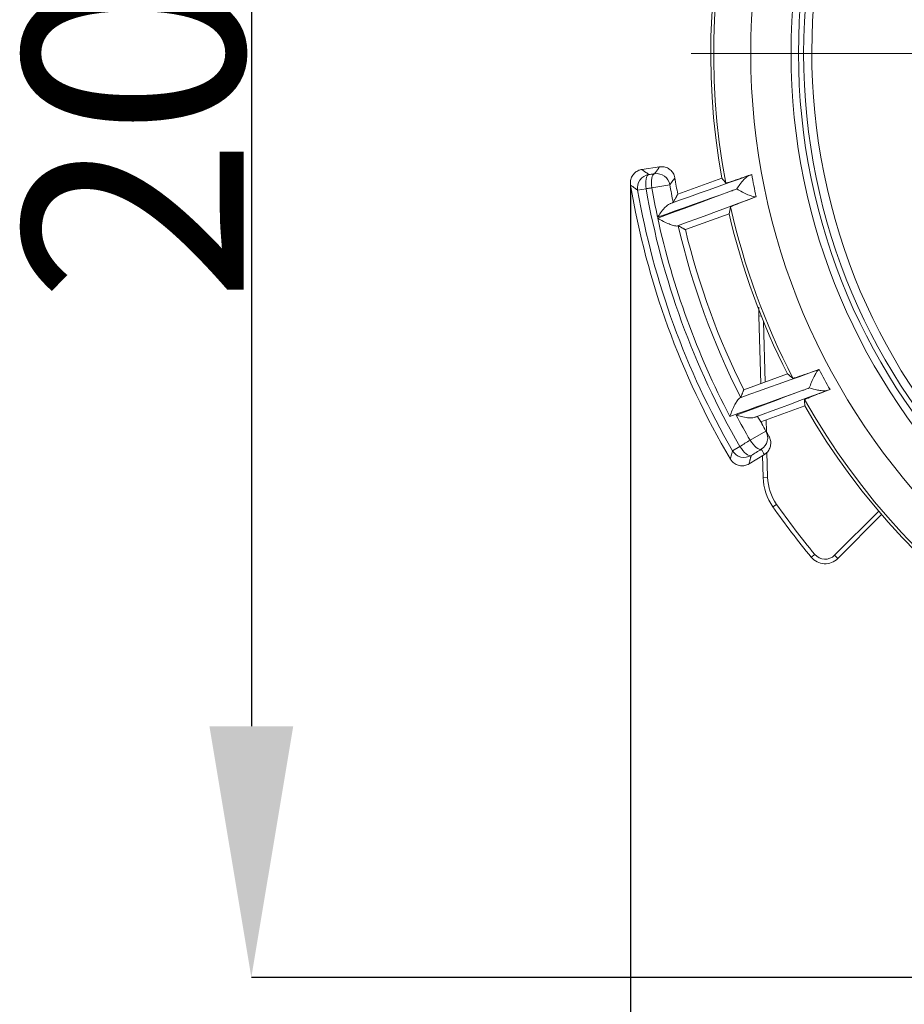
# Model space of a CAD drawing. Units: millimetres. Extents: x 112 to 1672, y -1429 to 419.
# Drawn here: x 311 to 409, y -979 to -869 of the extents above; entities that cross this region are included whole.
import ezdxf

# ---------------------------------------------------------------- set-up
doc = ezdxf.new("R2010")
doc.units = ezdxf.units.MM
doc.header["$PDSIZE"] = -1
doc.layers.add('COTES', color=10, linetype='Continuous')
doc.styles.add('SLDTEXTSTYLE0', font='TXT', dxfattribs={"width": 0.75})
doc.dimstyles.new('SLDDIMSTYLE0', dxfattribs={"dimtxt": 3.5, "dimasz": 4, "dimexe": 0, "dimexo": 0.0625, "dimgap": 0.875, "dimtad": 1, "dimtoh": 1, "dimlfac": 8, "dimrnd": 1e-09, "dimzin": 12, "dimdsep": 46, "dimtxsty": 'SLDTEXTSTYLE0', "dimsah": 1, "dimcen": 0.09, "dimadec": 0, "dimazin": 0, "dimtfac": 1, "dimtofl": 0, "dimtmove": 0, "dimatfit": 3, "dimfxl": 0, "dimtolj": 1, "dimtzin": 12, "dimarcsym": 0})
doc.dimstyles.new('SLDDIMSTYLE1', dxfattribs={"dimtxt": 3.5, "dimasz": 4, "dimexe": 0, "dimexo": 0.0625, "dimgap": 0.875, "dimtad": 1, "dimtoh": 1, "dimdec": 0, "dimlfac": 8, "dimrnd": 1e-09, "dimzin": 12, "dimdsep": 46, "dimtxsty": 'SLDTEXTSTYLE0', "dimsah": 1, "dimcen": 0.09, "dimadec": 0, "dimazin": 0, "dimtfac": 1, "dimtofl": 0, "dimtmove": 0, "dimatfit": 3, "dimfxl": 0, "dimtolj": 1, "dimtzin": 12, "dimarcsym": 0})

# ---------------------------------------------------------------- blocks, each defined once
blk = doc.blocks.new('*D8')
at = {"layer": 'COTES', "color": 0, "linetype": 'Continuous', "lineweight": -2}
for p, q in [((428.81, -769.55), (336.49, -769.55)), ((336.49, -797.55), (336.49, -947.55)), ((428.81, -975.55), (336.49, -975.55))]:
    blk.add_line(p, q, dxfattribs=at)
at = {"layer": 'COTES', "color": 0, "linetype": 'Continuous'}
for points in [[(331.82, -797.55), (341.16, -797.55), (336.49, -769.55)], [(331.82, -947.55), (341.16, -947.55), (336.49, -975.55)]]:
    blk.add_solid(points, dxfattribs=at)
at = {"layer": 'Defpoints', "color": 0, "linetype": 'Continuous'}
for p in [(428.87, -769.55), (336.49, -975.55), (428.87, -975.55)]:
    blk.add_point(p, dxfattribs=at)
at = {"layer": 'COTES', "color": 0, "linetype": 'Continuous', "lineweight": 0, "insert": (311.12, -872.55), "char_height": 24.5, "attachment_point": 2, "rotation": 90, "style": 'SLDTEXTSTYLE0'}
blk.add_mtext('\\A1;206', dxfattribs=at)
blk = doc.blocks.new('*D9')
at = {"layer": 'COTES', "color": 0, "linetype": 'Continuous', "lineweight": -2}
for p, q in [((575.72, -876), (575.72, -1122.18)), ((378.74, -887.29), (378.74, -1122.18)), ((406.74, -1122.18), (547.72, -1122.18)), ((575.72, -1122.18), (661.54, -1122.18))]:
    blk.add_line(p, q, dxfattribs=at)
at = {"layer": 'COTES', "color": 0, "linetype": 'Continuous'}
for points in [[(406.74, -1117.51), (406.74, -1126.85), (378.74, -1122.18)], [(547.72, -1117.51), (547.72, -1126.85), (575.72, -1122.18)]]:
    blk.add_solid(points, dxfattribs=at)
at = {"layer": 'Defpoints', "color": 0, "linetype": 'Continuous'}
for p in [(575.72, -875.94), (378.74, -887.23), (575.72, -1122.18)]:
    blk.add_point(p, dxfattribs=at)
at = {"layer": 'COTES', "color": 0, "linetype": 'Continuous', "lineweight": 0, "insert": (639.22, -1096.8), "char_height": 24.5, "attachment_point": 2, "style": 'SLDTEXTSTYLE0'}
blk.add_mtext('\\A1;197', dxfattribs=at)
blk = doc.blocks.new('SW_CENTERMARKSYMBOL_2')
at = {"color": 0, "linetype": 'Continuous', "lineweight": 0}
blk.add_line((-0.625, 0), (-10.14, 0), dxfattribs=at)

msp = doc.modelspace()

# ---------------------------------------------------------------- linework, layer by layer
at = {"color": 7, "linetype": 'Continuous', "lineweight": 15}
for p, q in [((381.978, -885.203), (379.999, -885.499)), ((388.911, -886.472), (384.004, -888.258)), ((380.468, -887.643), (379.527, -887.808)), ((383.119, -887.2), (381.109, -887.552)), ((384.853, -892.205), (389.726, -890.432)), ((393.042, -901.835), (393.303, -901.828)), ((393.239, -909.373), (393.042, -901.835)), ((393.558, -902.459), (393.734, -909.192)), ((391.352, -910.06), (396.224, -908.286)), ((398.146, -911.843), (393.239, -913.63)), ((393.356, -913.838), (393.349, -913.589)), ((393.845, -913.409), (393.88, -914.755)), ((392.057, -915.669), (393.819, -914.65)), ((390.098, -916.852), (390.925, -916.373)), ((391.944, -918.317), (393.65, -917.272)), ((393.513, -919.823), (393.449, -917.395)), ((393.939, -917.025), (394.012, -919.81)), ((393.513, -919.823), (394.012, -919.81)), ((394.6, -923.114), (395.009, -922.826)), ((401.481, -928.504), (406.392, -923.593)), ((406.717, -923.975), (401.835, -928.858)), ((398.881, -928.72), (399.266, -928.401)), ((401.835, -928.858), (401.481, -928.504))]:
    msp.add_line(p, q, dxfattribs=at)
at = {"color": 7, "linetype": 'Continuous', "lineweight": 15, "flags": 128}
for points in [[(380.783, -886.066), (380.683, -886.115), (380.596, -886.218), (380.524, -886.372), (380.471, -886.57), (380.437, -886.806), (380.426, -887.071), (380.436, -887.353), (380.468, -887.643)], [(380.783, -886.066), (380.862, -886.055), (380.942, -886.043), (381.022, -886.032), (381.101, -886.021), (381.181, -886.009), (381.26, -885.998), (381.34, -885.987), (381.42, -885.975)], [(381.109, -887.552), (381.077, -887.262), (381.066, -886.979), (381.077, -886.715), (381.11, -886.479), (381.163, -886.281), (381.234, -886.127), (381.321, -886.024), (381.42, -885.975)], [(383.106, -889.328), (384.203, -888.937), (385.301, -888.545), (386.402, -888.152), (387.505, -887.758), (388.61, -887.364), (389.717, -886.968), (390.826, -886.572), (391.936, -886.175)], [(381.109, -887.552), (381.029, -887.563), (380.949, -887.575), (380.869, -887.586), (380.789, -887.598), (380.709, -887.609), (380.628, -887.62), (380.548, -887.632), (380.468, -887.643)], [(389.689, -887.99), (388.691, -888.347), (387.694, -888.703), (386.699, -889.058), (385.705, -889.413), (384.714, -889.766), (383.723, -890.12), (382.735, -890.472), (381.748, -890.824)], [(381.771, -890.929), (382.754, -890.563), (383.74, -890.197), (384.727, -889.831), (385.716, -889.464), (386.707, -889.096), (387.699, -888.728), (388.693, -888.359), (389.689, -887.99)], [(392.716, -888.549), (391.616, -888.957), (390.517, -889.364), (389.421, -889.771), (388.327, -890.176), (387.234, -890.582), (386.144, -890.986), (385.056, -891.39), (383.97, -891.794)], [(390.94, -910.943), (392.031, -910.554), (393.124, -910.164), (394.219, -909.773), (395.317, -909.381), (396.416, -908.989), (397.517, -908.596), (398.62, -908.201), (399.725, -907.807)], [(397.766, -910.18), (396.766, -910.538), (395.767, -910.894), (394.77, -911.25), (393.775, -911.605), (392.781, -911.96), (391.79, -912.314), (390.799, -912.667), (389.811, -913.019)], [(390.509, -912.873), (391.411, -912.538), (392.314, -912.203), (393.219, -911.867), (394.126, -911.53), (395.034, -911.194), (395.943, -910.856), (396.854, -910.519), (397.766, -910.18)], [(400.654, -910.126), (399.63, -910.505), (398.608, -910.884), (397.587, -911.263), (396.568, -911.641), (395.551, -912.018), (394.536, -912.395), (393.522, -912.771), (392.51, -913.146)], [(390.925, -916.373), (391.066, -916.285), (391.208, -916.197), (391.349, -916.109), (391.491, -916.021), (391.632, -915.933), (391.773, -915.845), (391.915, -915.757), (392.057, -915.669)], [(390.925, -916.373), (391.087, -916.616), (391.261, -916.839), (391.439, -917.034), (391.616, -917.193), (391.785, -917.311), (391.939, -917.383), (392.072, -917.406), (392.18, -917.379)], [(393.304, -916.68), (393.198, -916.706), (393.066, -916.682), (392.914, -916.609), (392.746, -916.491), (392.57, -916.331), (392.391, -916.135), (392.218, -915.912), (392.057, -915.669)], [(393.304, -916.68), (393.164, -916.767), (393.023, -916.855), (392.882, -916.942), (392.742, -917.029), (392.601, -917.117), (392.461, -917.204), (392.32, -917.292), (392.18, -917.379)]]:
    msp.add_lwpolyline(points, dxfattribs=at)
at = {"color": 7, "linetype": 'Continuous', "lineweight": 15}
for radius in [74.489, 70, 69.175, 68.605]:
    msp.add_circle((466.625, -872.553), radius, dxfattribs=at)
for centre, radius, start, end in [((466.625, -872.553), 67.675, 100, 280), ((466.625, -872.553), 78.95, 137.84563, 190.15437), ((466.625, -872.553), 78.622, 137.40269, 190.59731), ((381.005, -887.55), 1.5, 98.52109, 189.91365), ((381.641, -887.459), 1.5, 9.96812, 98.4802), ((466.625, -872.553), 84.1, 189.50392, 190.76273), ((466.625, -872.553), 75.6, 190.287, 192.21132), ((466.625, -872.553), 89.1, 189.48099, 210.51901), ((466.625, -872.553), 88.423, 189.93474, 210.06526), ((466.625, -872.553), 87.468, 189.93474, 210.06526), ((466.625, -872.553), 86.821, 189.94832, 192.14844), ((466.625, -872.553), 84.781, 189.94832, 191.30344), ((466.625, -872.553), 78.622, 192.57864, 207.42136), ((466.625, -872.553), 86.821, 192.21936, 207.78064), ((466.625, -872.553), 78.95, 193.08889, 206.91111), ((466.625, -872.553), 84.781, 193.10295, 206.89705), ((466.625, -872.553), 84.1, 193.51398, 206.48602), ((466.625, -872.553), 75.6, 207.78868, 209.713), ((466.625, -872.553), 78.622, 209.40269, 262.59731), ((466.625, -872.553), 78.95, 209.84563, 262.55446), ((466.625, -872.553), 86.136, 207.91131, 210.0371), ((466.625, -872.553), 84.1, 208.7647, 210.0371), ((392.521, -915.401), 1.5, 301.49526, 30.03289), ((466.625, -872.553), 84.1, 210.0371, 210.49578), ((391.396, -916.1), 1.5, 210.08635, 301.47891), ((467.408, -873.832), 85.6, 210.0371, 210.49609), ((399.511, -919.666), 6, 181.5, 215.06845), ((399.511, -919.666), 5.5, 181.5, 215.06845), ((466.625, -872.553), 87.5, 215.06845, 219.66244), ((466.625, -872.553), 88, 215.06845, 219.66244), ((400.42, -927.443), 1.5, 219.66244, 315), ((400.42, -927.443), 2, 219.66244, 315)]:
    msp.add_arc(centre, radius, start, end, dxfattribs=at)
for centre, major_axis, start_param, end_param in [((450.164, -827.328), (-32.924, 90.457), 1.9387645, 1.9460704), ((485.707, -924.981), (-38.167, 104.864), 0.9385429, 0.9458028), ((447.543, -820.125), (-38.167, 104.864), 2.1957899, 2.2030497), ((483.085, -917.778), (-32.924, 90.457), 1.1955222, 1.2028282)]:
    msp.add_ellipse(centre, major_axis=major_axis, ratio=0.8660474, start_param=start_param, end_param=end_param, dxfattribs=at)
for points, knots in [([(378.742, -887.229), (378.73, -887.06), (378.708, -886.722), (378.889, -886.236), (379.208, -885.839), (379.602, -885.587), (379.883, -885.525), (379.999, -885.499)], [0, 0, 0, 0, 0.2124008, 0.4248033, 0.637169, 0.8495183, 1, 1, 1, 1]), ([(381.978, -885.203), (382.147, -885.195), (382.486, -885.178), (382.969, -885.367), (383.36, -885.693), (383.595, -886.076), (383.656, -886.34), (383.679, -886.439)], [0, 0, 0, 0, 0.2171276, 0.4342568, 0.6513507, 0.8684305, 1, 1, 1, 1]), ([(383.679, -886.439), (383.665, -886.458), (383.593, -886.556), (383.405, -886.81), (383.233, -887.043), (383.119, -887.2)], [0, 0, 0, 0, 0.07687279, 0.38436393, 1, 1, 1, 1]), ([(392.24, -886.053), (391.983, -886.144), (391.452, -886.331), (390.763, -886.568), (389.991, -886.829), (389.448, -887.002), (389.372, -887.009), (389.343, -887.012)], [0, 0, 0, 0, 0.1537828, 0.3176152, 0.4814371, 0.8032268, 1, 1, 1, 1]), ([(391.936, -886.175), (391.857, -886.218), (391.674, -886.316), (391.318, -886.671), (390.935, -887.142), (390.691, -887.503), (390.58, -887.667)], [0, 0, 0, 0, 0.1692852, 0.3917465, 0.7241605, 1, 1, 1, 1]), ([(391.936, -886.175), (391.99, -886.154), (392.128, -886.101), (392.198, -886.071), (392.24, -886.053)], [0, 0, 0, 0, 0.3908583, 1, 1, 1, 1]), ([(379.527, -887.808), (379.507, -887.793), (379.405, -887.719), (379.143, -887.526), (378.902, -887.348), (378.742, -887.229)], [0, 0, 0, 0, 0.0773654, 0.3868268, 1, 1, 1, 1]), ([(390.58, -887.667), (390.401, -887.731), (390.104, -887.839), (389.808, -887.947), (389.689, -887.99)], [0, 0, 0, 0, 0.60095, 1, 1, 1, 1]), ([(390.58, -887.667), (390.784, -887.784), (391.191, -888.018), (391.787, -888.301), (392.246, -888.477), (392.563, -888.562), (392.665, -888.554), (392.716, -888.549)], [0, 0, 0, 0, 0.2562953, 0.5104159, 0.7054282, 0.8524618, 1, 1, 1, 1]), ([(389.889, -889.675), (389.907, -889.662), (389.959, -889.625), (390.52, -889.391), (391.554, -888.989), (392.408, -888.667), (392.735, -888.544)], [0, 0, 0, 0, 0.1609075, 0.4803126, 0.8011436, 1, 1, 1, 1]), ([(381.748, -890.824), (381.749, -890.822), (381.854, -890.658), (382.099, -890.296), (382.475, -889.828), (382.834, -889.473), (383.024, -889.372), (383.106, -889.328)], [0, 0, 0, 0, 0.0036047, 0.2786531, 0.6075509, 0.8298148, 1, 1, 1, 1]), ([(383.488, -889.17), (383.471, -889.18), (383.435, -889.199), (383.253, -889.271), (383.127, -889.32), (383.106, -889.328)], [0, 0, 0, 0, 0.4539829, 0.9078506, 1, 1, 1, 1]), ([(383.97, -891.794), (383.914, -891.8), (383.803, -891.812), (383.474, -891.733), (383.001, -891.564), (382.397, -891.284), (381.974, -891.051), (381.773, -890.93), (381.771, -890.929)], [0, 0, 0, 0, 0.14578786, 0.29106624, 0.48464943, 0.73859015, 0.99721343, 1, 1, 1, 1]), ([(396.836, -908.761), (396.909, -908.747), (397.056, -908.718), (398.055, -908.388), (399.073, -908.035), (399.682, -907.82), (399.743, -907.798)], [0, 0, 0, 0, 0.320848, 0.6416388, 0.9639763, 1, 1, 1, 1]), ([(399.725, -907.807), (399.683, -907.836), (399.6, -907.895), (399.412, -908.164), (399.173, -908.594), (398.898, -909.194), (398.737, -909.634), (398.656, -909.856)], [0, 0, 0, 0, 0.1475382, 0.2945718, 0.4895841, 0.7437047, 1, 1, 1, 1]), ([(397.766, -910.18), (397.884, -910.137), (398.181, -910.029), (398.478, -909.921), (398.656, -909.856)], [0, 0, 0, 0, 0.39905, 1, 1, 1, 1]), ([(400.965, -910.024), (400.444, -910.221), (399.401, -910.615), (398.42, -911.005), (398.138, -911.134), (398.13, -911.151), (398.13, -911.152)], [0, 0, 0, 0, 0.32333349, 0.64679614, 0.96728591, 1, 1, 1, 1]), ([(398.656, -909.856), (398.962, -909.941), (399.447, -910.075), (400.072, -910.167), (400.443, -910.178), (400.595, -910.14), (400.654, -910.126)], [0, 0, 0, 0, 0.4370313, 0.6945384, 0.8833169, 1, 1, 1, 1]), ([(400.965, -910.024), (400.911, -910.041), (400.836, -910.064), (400.694, -910.112), (400.654, -910.126)], [0, 0, 0, 0, 0.7163097, 1, 1, 1, 1]), ([(389.811, -913.019), (389.812, -913.017), (389.888, -912.795), (390.062, -912.344), (390.345, -911.742), (390.599, -911.308), (390.8, -911.036), (390.893, -910.974), (390.94, -910.943)], [0, 0, 0, 0, 0.0027866, 0.2614098, 0.5153506, 0.7089338, 0.8542121, 1, 1, 1, 1]), ([(392.51, -913.146), (392.42, -913.166), (392.21, -913.21), (391.707, -913.169), (391.117, -913.052), (390.696, -912.932), (390.511, -912.874), (390.509, -912.873)], [0, 0, 0, 0, 0.1700805, 0.3922988, 0.7213419, 0.9963968, 1, 1, 1, 1]), ([(392.51, -913.146), (392.565, -913.128), (392.724, -913.074), (392.872, -913.026), (392.894, -913.024), (392.902, -913.023)], [0, 0, 0, 0, 0.2393368, 0.6908133, 1, 1, 1, 1]), ([(394.159, -915.231), (394.23, -915.385), (394.373, -915.693), (394.378, -916.211), (394.222, -916.697), (393.955, -917.058), (393.733, -917.213), (393.65, -917.272)], [0, 0, 0, 0, 0.21715404, 0.4343086, 0.6514482, 0.86855634, 1, 1, 1, 1]), ([(389.869, -917.8), (389.874, -917.775), (389.904, -917.653), (389.98, -917.338), (390.051, -917.046), (390.098, -916.852)], [0, 0, 0, 0, 0.0773654, 0.3868268, 1, 1, 1, 1]), ([(391.944, -918.317), (391.792, -918.391), (391.487, -918.539), (390.969, -918.553), (390.481, -918.406), (390.1, -918.135), (389.936, -917.898), (389.869, -917.8)], [0, 0, 0, 0, 0.2124008, 0.4248033, 0.637169, 0.8495183, 1, 1, 1, 1])]:
    msp.add_open_spline(points, degree=3, knots=knots, dxfattribs=at)
for points in [[(379.999, -885.499), (380.783, -886.066)], [(381.42, -885.975), (381.978, -885.203)], [(383.488, -889.17), (384.004, -888.258)], [(392.735, -888.544), (392.716, -888.549)], [(383.97, -891.794), (384.051, -891.773)], [(384.051, -891.773), (384.853, -892.205)], [(393.042, -901.835), (393.016, -900.851)], [(399.725, -907.807), (399.743, -907.798)], [(391.015, -910.907), (390.94, -910.943)], [(391.015, -910.907), (391.352, -910.06)], [(392.18, -917.379), (391.944, -918.317)]]:
    msp.add_open_spline(points, degree=1, dxfattribs=at)

# ---------------------------------------------------------------- block references
at = {"color": 7, "linetype": 'Continuous', "lineweight": 0, "xscale": 8, "yscale": 8, "zscale": 8}
msp.add_blockref('SW_CENTERMARKSYMBOL_2', (466.625, -872.553), dxfattribs=at)

# ---------------------------------------------------------------- dimensions: what is measured, and where the dimension line sits
at = {"layer": 'COTES', "linetype": 'Continuous', "lineweight": 0}
dim = msp.add_linear_dim(base=(336.491, -975.553), p1=(428.875, -769.553), p2=(428.875, -975.553), angle=90, dimstyle='SLDDIMSTYLE0', override={"dimtxt": 24.5, "dimasz": 28, "dimlfac": 1}, dxfattribs=at)
dim.commit()
dim.dimension.update_dxf_attribs({"geometry": '*D8', "text_midpoint": (336.491, -872.553), "dimtype": 160})
dim = msp.add_linear_dim(base=(575.725, -1122.179), p1=(378.742, -887.229), p2=(575.725, -875.938), dimstyle='SLDDIMSTYLE1', override={"dimtxt": 24.5, "dimasz": 28, "dimlfac": 1}, dxfattribs=at)
dim.commit()
dim.dimension.update_dxf_attribs({"geometry": '*D9', "text_midpoint": (639.225, -1122.179), "dimtype": 160})

doc.saveas('drawing.dxf')
